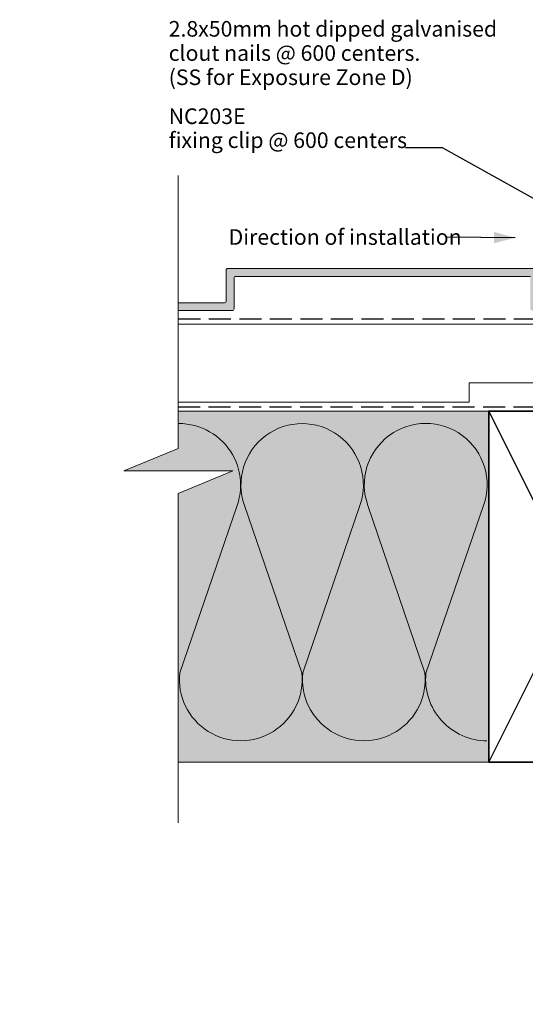
# Model space of a CAD drawing. Units: millimetres. Extents: x -210 to 203, y -214 to 205.
# Drawn here: x -210 to -81, y -62 to 190 of the extents above; entities that cross this region are included whole.
import ezdxf

# ---------------------------------------------------------------- set-up
doc = ezdxf.new("R2010")
doc.units = ezdxf.units.MM
doc.header["$MEASUREMENT"] = 0
doc.set_wipeout_variables(frame=1)
doc.linetypes.add('Hidden Line', pattern=[7.824444, 5.644444, -2.18])
doc.linetypes.add('Wipeout_Contour', pattern=[1000, 0, -1000])
for name, color, linetype, lineweight in [('0_Pen_No__1', 7, 'Continuous', 18), ('0_Pen_No__182', 7, 'Continuous', 13), ('0_Pen_No__184', 7, 'Continuous', 25), ('0_Pen_No__185', 7, 'Continuous', 35), ('0_Pen_No__201', 1, 'Continuous', 25), ('0_Pen_No__86', 7, 'Continuous', 25)]:
    doc.layers.add(name, color=color, linetype=linetype, lineweight=lineweight)
for name, color, linetype, lineweight, true_color in [('0_Pen_No__193', 7, 'Continuous', 13, 0xb9b9b9), ('0_Pen_No__195', 7, 'Continuous', 13, 0x8b8b8b), ('0_Pen_No__215', 7, 'Continuous', 25, 0x8b8b8b), ('0_Pen_No__236', 7, 'Continuous', 0, 0xf5f2da)]:
    doc.layers.add(name, color=color, linetype=linetype, lineweight=lineweight, true_color=true_color)
doc.styles.add('GENERATED_STYLE_1', font='arial.ttf')
doc.styles.add('GENERATED_STYLE_2', font='arialbd.ttf')
doc.styles.add('GENERATED_STYLE_3', font='ariali.ttf')
doc.dimstyles.new('GENERATED_STYLE__3', dxfattribs={"dimtxt": 0.18, "dimasz": 5.472, "dimexe": 0.18, "dimexo": 0.0625, "dimgap": 0.09, "dimtad": 0, "dimtih": 1, "dimtoh": 1, "dimdec": 4, "dimzin": 0, "dimdsep": 46, "dimcen": 0.09, "dimadec": 0, "dimazin": 0, "dimtfac": 1, "dimtdec": 4, "dimtmove": 0, "dimatfit": 3, "dimldrblk": 'ARROWHEAD_11', "dimfxl": 1, "dimtolj": 1, "dimtzin": 0, "dimarcsym": 0})
doc.dimstyles.new('GENERATED_STYLE__4', dxfattribs={"dimtxt": 0.18, "dimasz": 5.472, "dimexe": 0.18, "dimexo": 0.0625, "dimgap": 0.09, "dimtad": 0, "dimtih": 1, "dimtoh": 1, "dimdec": 4, "dimzin": 0, "dimdsep": 46, "dimcen": 0.09, "dimadec": 0, "dimazin": 0, "dimtfac": 1, "dimtdec": 4, "dimtmove": 0, "dimatfit": 3, "dimldrblk": 'ARROWHEAD_5', "dimfxl": 1, "dimtolj": 1, "dimtzin": 0, "dimarcsym": 0})

# ---------------------------------------------------------------- blocks, each defined once
blk = doc.blocks.new('ARROWHEAD_11')
at = {"color": 0, "linetype": 'Continuous', "lineweight": 0}
blk.add_line((0, 0), (-1, 0), dxfattribs=at)
at = {"color": 0, "linetype": 'Continuous', "lineweight": 0, "const_width": 0.25, "flags": 128}
blk.add_lwpolyline([(-0.125, 0, 1), (0.125, 0, 1)], format="xyb", close=True, dxfattribs=at)
blk = doc.blocks.new('ARROWHEAD_5')
at = {"linetype": 'Continuous', "lineweight": 0}
blk.add_hatch(color=0, dxfattribs=at).paths.add_polyline_path([(-1, 0.2679), (0, 0), (-1, -0.2679)])
at = {"color": 0, "linetype": 'Continuous', "lineweight": 0}
blk.add_line((0, 0), (-1, 0), dxfattribs=at)

msp = doc.modelspace()

# ---------------------------------------------------------------- hatches: boundary and pattern name
at = {"layer": '0_Pen_No__193', "linetype": 'Continuous', "lineweight": 13, "true_color": 0xb9b9b9}
h = msp.add_hatch(color=9, dxfattribs=at)
edge = h.paths.add_edge_path()
edge.add_arc((-35.94, 116.22), 0.576, 301.5852, 418.4148)
edge.add_arc((-36.65, 115.28), 1.75, 54.817, 79.1285)
edge.add_line((-36.32, 117), (-38.27, 117))
edge.add_line((-38.27, 117), (-38.78, 116.74))
edge.add_line((-38.78, 116.74), (-39.28, 117))
edge.add_line((-39.28, 117), (-41.65, 117))
edge.add_line((-41.65, 117), (-43.26, 118.61))
edge.add_line((-43.26, 118.61), (-44.02, 118.61))
edge.add_line((-44.02, 118.61), (-44.28, 118.35))
edge.add_line((-44.28, 118.35), (-44.28, 117))
edge.add_line((-44.28, 117), (-48.94, 117))
edge.add_line((-48.94, 117), (-48.94, 118.01))
edge.add_arc((-49.41, 118.05), 0.476, 355.9795, 454.0168)
edge.add_line((-49.44, 118.52), (-53.93, 118.52))
edge.add_line((-53.93, 118.52), (-53.93, 120.64))
edge.add_line((-53.93, 120.64), (-50.29, 120.64))
edge.add_arc((-50.38, 121.27), 0.641, 277.9502, 442.0498)
edge.add_line((-50.29, 121.91), (-56.89, 121.91))
edge.add_arc((-56.8, 121.4), 0.513, 100.0529, 180.3345)
edge.add_line((-57.32, 121.4), (-57.32, 118.27))
edge.add_arc((-57.88, 118.32), 0.565, 275.5276, 354.4688, ccw=False)
edge.add_line((-57.83, 117.76), (-76.88, 117.76))
edge.add_arc((-76.87, 118.28), 0.517, 180.9896, 269.014, ccw=False)
edge.add_line((-77.38, 118.27), (-77.38, 126.06))
edge.add_arc((-77.88, 126.06), 0.5, 359.1327, 450.8672)
edge.add_line((-77.89, 126.57), (-156.89, 126.57))
edge.add_arc((-156.88, 126.05), 0.511, 90.3077, 179.6923)
edge.add_line((-157.39, 126.06), (-157.39, 118.27))
edge.add_arc((-157.87, 118.23), 0.474, -84.0146, 4.3977, ccw=False)
edge.add_line((-157.82, 117.76), (-169.69, 117.76))
edge.add_line((-169.69, 117.76), (-169.69, 115.73))
edge.add_line((-169.69, 115.73), (-155.87, 115.73))
edge.add_arc((-155.91, 116.27), 0.548, 273.9968, 356.0032)
edge.add_line((-155.36, 116.24), (-155.36, 124.03))
edge.add_arc((-154.87, 124.05), 0.488, 87.6121, 182.3879, ccw=False)
edge.add_line((-154.85, 124.53), (-79.33, 124.53))
edge.add_line((-79.33, 124.53), (-79.33, 116.24))
edge.add_arc((-78.78, 116.28), 0.551, 184.2733, 265.7267)
edge.add_line((-78.82, 115.73), (-57.57, 115.73))
edge.add_arc((-57.59, 117.27), 1.54, 270.6222, 359.3778)
edge.add_line((-56.05, 117.25), (-56.05, 119.03))
edge.add_line((-56.05, 119.03), (-55.12, 119.03))
edge.add_line((-55.12, 119.03), (-55.12, 118.27))
edge.add_arc((-54.12, 118.25), 0.996, 178.7563, 266.562)
edge.add_line((-54.18, 117.25), (-50.29, 117.25))
edge.add_line((-50.29, 117.25), (-50.29, 116.24))
edge.add_arc((-49.77, 116.25), 0.524, 181.6982, 268.3018)
edge.add_line((-49.78, 115.73), (-35.64, 115.73))
at = {"layer": '0_Pen_No__236', "linetype": 'Continuous', "lineweight": 0, "true_color": 0xf5f2da}
msp.add_hatch(color=7, dxfattribs=at).paths.add_polyline_path([(-90, 90), (-169.69, 90), (-169.69, 80.35), (-183.63, 74.62), (-169.69, 74.62), (-169.69, 0), (-90, 0)])

# ---------------------------------------------------------------- linework, layer by layer
at = {"layer": '0_Pen_No__1', "color": 7, "linetype": 'Continuous', "lineweight": 18, "flags": 128}
msp.add_lwpolyline([(-77.89, 126.57), (-156.89, 126.57, 0.411071), (-157.39, 126.06), (-157.39, 118.27, -0.406121), (-157.82, 117.76), (-169.69, 117.76), (-169.69, 115.73), (-155.87, 115.73, 0.373917), (-155.36, 116.24), (-155.36, 124.03, -0.438843), (-154.85, 124.53), (-79.33, 124.53)], format="xyb", dxfattribs=at)
at = {"layer": '0_Pen_No__184', "color": 7, "linetype": 'Hidden Line', "lineweight": 25}
msp.add_lwpolyline([(-169.69, 91.04), (46.07, 91.04), (46.07, -173.55)], dxfattribs=at)
at = {"layer": '0_Pen_No__185', "color": 7, "linetype": 'Continuous', "lineweight": 35}
msp.add_lwpolyline([(-45, 0), (-90, 0), (-90, 90), (-45, 90)], close=True, dxfattribs=at)
at = {"layer": '0_Pen_No__195', "color": 252, "linetype": 'Continuous', "lineweight": 13, "true_color": 0x8b8b8b}
for p, q in [((-90, 90), (-169.69, 90)), ((-90, 0), (-169.69, 0))]:
    msp.add_line(p, q, dxfattribs=at)
msp.add_lwpolyline([(-169.69, 112.24), (-145, 112.24), (-125, 112.24), (0, 112.24), (0, 92.24), (-75, 92.24), (-75, 97.24), (-95, 97.24), (-95, 92.24), (-169.69, 92.24)], dxfattribs=at)
msp.add_lwpolyline([(-90.46, 5.43, -0.44245), (-106.13, 22.78), (-91.31, 65.79, 1.41513), (-121.03, 65.79), (-106.38, 22.87, -1.112285), (-137.71, 22.87), (-123.06, 65.79, 1.415875), (-152.69, 65.79), (-137.96, 22.87, -1.112285), (-169.29, 22.87), (-154.56, 65.79, 1.012333), (-184.48, 75.85)], format="xyb", dxfattribs=at)
at = {"layer": '0_Pen_No__201', "color": 1, "linetype": 'Hidden Line', "lineweight": 25}
msp.add_lwpolyline([(0.33, 113.53), (-169.69, 113.53)], dxfattribs=at)
at = {"layer": '0_Pen_No__215', "color": 252, "linetype": 'Continuous', "lineweight": 25, "true_color": 0x8b8b8b}
for p, q in [((-45, 0), (-90, 90)), ((-90, 0), (-45, 90))]:
    msp.add_line(p, q, dxfattribs=at)

# ---------------------------------------------------------------- texts
at = {"layer": '0_Pen_No__86', "color": 7, "linetype": 'Continuous', "lineweight": 25, "insert": (-172.12, 189.99), "char_height": 4, "width": 96.4802, "attachment_point": 1, "line_spacing_factor": 0.930763, "style": 'GENERATED_STYLE_1'}
msp.add_mtext('\\A1;2.8x50mm hot dipped galvanised clout nails @ 600 centers. \\P(SS for Exposure Zone D)', dxfattribs=at)

# ---------------------------------------------------------------- next in the draw order: wipeouts: each hides what was drawn before it
at = {"color": 254, "linetype": 'Wipeout_Contour', "lineweight": 0, "ltscale": 1621.668804}
msp.add_wipeout([(-169.69, -17.63), (-210.35, -17.63), (-210.35, 160.25), (-169.69, 160.25), (-169.69, 80.35), (-183.63, 74.62), (-155.63, 74.62), (-169.69, 68.89)], dxfattribs=at)

# ---------------------------------------------------------------- next in the draw order: linework, layer by layer
at = {"layer": '0_Pen_No__195', "color": 252, "linetype": 'Continuous', "lineweight": 13, "true_color": 0x8b8b8b}
msp.add_lwpolyline([(-169.69, 150.35), (-169.69, 80.35), (-183.63, 74.62), (-155.63, 74.62), (-169.69, 68.89), (-169.69, -15.57)], dxfattribs=at)

# ---------------------------------------------------------------- next in the draw order: texts
at = {"layer": '0_Pen_No__86', "color": 7, "linetype": 'Continuous', "lineweight": 25, "insert": (-172.12, 157.44), "char_height": 4, "attachment_point": 7, "line_spacing_factor": 0.921669, "style": 'GENERATED_STYLE_2'}
msp.add_mtext('\\A1;NC203E\\P{\\fArial|b0|i0|c0|p34;fixing clip @ 600 centers}', dxfattribs=at)

# ---------------------------------------------------------------- next in the draw order: leaders
at = {"layer": '0_Pen_No__182', "color": 7, "linetype": 'Continuous', "lineweight": 13, "annotation_type": 0, "has_hookline": 1, "hookline_direction": 1}
for points, text_width in [([(26.91, 100.28), (-54.36, 189.99), (-75.55, 189.99)], 95.16), ([(-33.05, 119.17), (-101.84, 157.44), (-111.4, 157.44)], 60.69)]:
    msp.add_leader(points, dimstyle='GENERATED_STYLE__3', dxfattribs=dict(at, text_width=text_width))

# ---------------------------------------------------------------- next in the draw order: wipeouts: each hides what was drawn before it
at = {"color": 7, "linetype": 'Wipeout_Contour', "lineweight": 25, "ltscale": 750.090033}
msp.add_wipeout([(-157.15, 137.95), (-101.31, 137.95), (-101.31, 130.87), (-157.15, 130.87)], dxfattribs=at).dxf.layer = '0_Pen_No__86'

# ---------------------------------------------------------------- next in the draw order: texts
at = {"layer": '0_Pen_No__86', "color": 7, "linetype": 'Continuous', "lineweight": 25, "insert": (-156.75, 134.61), "char_height": 4, "attachment_point": 4, "style": 'GENERATED_STYLE_3'}
msp.add_mtext('\\A1;Direction of installation', dxfattribs=at)

# ---------------------------------------------------------------- next in the draw order: leaders
at = {"layer": '0_Pen_No__182', "color": 7, "linetype": 'Continuous', "lineweight": 13, "annotation_type": 0, "has_hookline": 1, "hookline_direction": 1, "text_width": 55.81}
msp.add_leader([(-83.2, 134.41), (-100.88, 134.61)], dimstyle='GENERATED_STYLE__4', dxfattribs=at)

doc.saveas('drawing.dxf')
